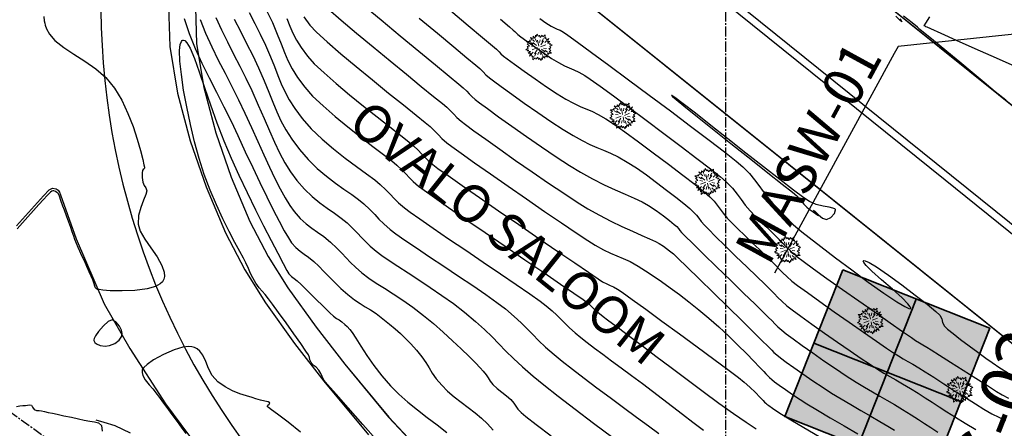
# Model space of a CAD drawing. Units: metres. Extents: x 268494 to 276854, y 8664079 to 8668409.
# Drawn here: x 269227 to 269301, y 8665310 to 8665340 of the extents above; entities that cross this region are included whole.
import ezdxf
from ezdxf import colors
from ezdxf.entities.mleader import LeaderData, LeaderLine
from ezdxf.math import Vec2, Vec3

# ---------------------------------------------------------------- set-up
doc = ezdxf.new("R2010")
doc.units = ezdxf.units.M
doc.linetypes.add('ACAD_ISO03W100', pattern=[30, 12, -18])
doc.linetypes.add('CENTER2', pattern=[1.125, 0.75, -0.125, 0.125, -0.125])
for name, color, linetype in [('00_Árboles', 7, 'Continuous'), ('01_PTO', 7, 'Continuous'), ('02_TIN', 7, 'Continuous'), ('04_ALI', 7, 'Continuous'), ('BERMA CENTRAL', 2, 'Continuous'), ('C-ROAD-CNTR-N', 92, 'Continuous'), ('CAPA 3', 252, 'CENTER2'), ('ocultar plano 9', 6, 'Continuous'), ('Señalizacion', 252, 'Continuous'), ('texto', 7, 'Continuous'), ('TEXTOS CALLES JR', 2, 'Continuous'), ('TOP_Veredas', 252, 'Continuous'), ('VEREDA', 1, 'Continuous')]:
    doc.layers.add(name, color=color, linetype=linetype)
doc.layers.add('Calicatas', color=10, linetype='Continuous', lineweight=35)
doc.layers.add('PLANTAS', color=64, linetype='Continuous', lineweight=5)
doc.styles.add('L140_E1-2000', font='romans.shx', dxfattribs={"height": 6.4})
doc.styles.get("Standard").update_dxf_attribs({"font": 'arial.ttf'})
doc.styles.add('style3', font='txt', dxfattribs={"oblique": 15, "height": 5})

# ---------------------------------------------------------------- blocks, each defined once
blk = doc.blocks.new('ARBUST~5')
at = {"layer": 'PLANTAS'}
for p, q in [((-0.149, 0.174), (-0.099, 0.154)), ((-0.119, 0.134), (-0.149, 0.174)), ((-0.099, 0.154), (-0.099, 0.194)), ((-0.099, 0.194), (-0.079, 0.174)), ((-0.079, 0.174), (-0.069, 0.154)), ((-0.069, 0.154), (-0.059, 0.214)), ((-0.059, 0.214), (-0.049, 0.184)), ((-0.049, 0.184), (-0.039, 0.234)), ((-0.039, 0.234), (-0.009, 0.194)), ((-0.009, 0.194), (0.001, 0.204)), ((0.001, 0.204), (0.011, 0.214)), ((0.011, 0.214), (0.021, 0.174)), ((0.021, 0.174), (0.054, 0.212)), ((0.071, 0.184), (0.054, 0.212)), ((0.071, 0.184), (0.112, 0.221)), ((0.101, 0.154), (0.112, 0.221)), ((0.101, 0.154), (0.121, 0.174)), ((0.121, 0.174), (0.131, 0.124)), ((-0.179, 0.074), (-0.219, 0.104)), ((-0.149, 0.104), (-0.218, 0.104)), ((-0.169, 0.024), (-0.21, 0.063)), ((-0.179, 0.074), (-0.209, 0.063)), ((-0.209, 0.014), (-0.169, 0.024)), ((-0.189, -0.012), (-0.209, 0.014)), ((-0.169, 0.124), (-0.119, 0.134)), ((-0.149, 0.104), (-0.169, 0.124)), ((-0.149, 0.084), (-0.099, 0.054)), ((-0.079, 0.014), (-0.129, 0.024)), ((-0.109, 0.134), (-0.079, 0.104)), ((-0.109, 0.084), (-0.042, 0.032)), ((-0.059, 0.144), (-0.039, 0.094)), ((-0.024, 0.129), (-0.004, 0.022)), ((0.011, 0.084), (0.021, 0.134)), ((0.121, 0.044), (0.029, 0.007)), ((0.081, 0.114), (0.035, 0.047)), ((0.081, 0.154), (0.051, 0.104)), ((0.131, 0.114), (0.101, 0.084)), ((0.131, 0.124), (0.171, 0.154)), ((0.171, 0.154), (0.151, 0.104)), ((0.191, 0.104), (0.151, 0.074)), ((0.151, 0.104), (0.191, 0.104)), ((0.151, 0.074), (0.211, 0.064)), ((0.211, 0.064), (0.181, 0.054)), ((0.181, 0.054), (0.231, 0.044)), ((0.231, 0.044), (0.191, 0.014)), ((0.191, 0.014), (0.21, -0.012)), ((-0.229, -0.042), (-0.189, -0.012)), ((-0.179, -0.052), (-0.229, -0.042)), ((-0.209, -0.062), (-0.179, -0.052)), ((-0.149, -0.072), (-0.209, -0.062)), ((-0.189, -0.102), (-0.149, -0.072)), ((-0.149, -0.102), (-0.189, -0.102)), ((-0.169, -0.152), (-0.149, -0.102)), ((-0.129, -0.122), (-0.169, -0.152)), ((-0.129, -0.112), (-0.099, -0.082)), ((-0.119, -0.172), (-0.129, -0.122)), ((-0.119, -0.042), (-0.027, -0.005)), ((-0.099, -0.152), (-0.119, -0.172)), ((-0.099, -0.152), (-0.11, -0.219)), ((-0.079, -0.112), (-0.033, -0.045)), ((-0.079, -0.152), (-0.049, -0.102)), ((-0.019, -0.172), (-0.052, -0.21)), ((-0.009, -0.082), (-0.019, -0.132)), ((-0.009, -0.212), (-0.019, -0.172)), ((0.026, -0.127), (0.006, -0.02)), ((0.061, -0.142), (0.041, -0.092)), ((0.111, -0.082), (0.044, -0.03)), ((0.071, -0.152), (0.061, -0.212)), ((0.081, -0.172), (0.071, -0.152)), ((0.081, -0.012), (0.131, -0.022)), ((0.111, -0.132), (0.081, -0.102)), ((0.101, -0.192), (0.081, -0.172)), ((0.151, -0.082), (0.101, -0.052)), ((0.151, -0.172), (0.101, -0.152)), ((0.101, -0.152), (0.101, -0.192)), ((0.171, -0.122), (0.121, -0.132)), ((0.121, -0.132), (0.151, -0.172)), ((0.151, -0.102), (0.22, -0.102)), ((0.151, -0.102), (0.171, -0.122)), ((0.211, -0.012), (0.171, -0.022)), ((0.171, -0.022), (0.212, -0.061)), ((0.181, -0.072), (0.211, -0.061)), ((0.181, -0.072), (0.221, -0.102)), ((-0.069, -0.182), (-0.11, -0.219)), ((-0.069, -0.182), (-0.052, -0.21)), ((0.001, -0.202), (-0.009, -0.212)), ((0.011, -0.192), (0.001, -0.202)), ((0.041, -0.232), (0.011, -0.192)), ((0.051, -0.182), (0.041, -0.232)), ((0.061, -0.212), (0.051, -0.182))]:
    blk.add_line(p, q, dxfattribs=at)
blk = doc.blocks.new('LOTES')
at = {"layer": 'TOP_Veredas', "flags": 128}
for points in [[(269610.292, 8665115.975), (269571.137, 8665138.087), (269559.442, 8665145.084), (269542.805, 8665155.439), (269540.952, 8665156.574), (269521.241, 8665168.91), (269501.694, 8665182.72), (269482.369, 8665197.056), (269465.747, 8665209.26), (269435.094, 8665231.75), (269411.162, 8665249.497), (269389.592, 8665265.483), (269369.333, 8665279.871), (269350.775, 8665293.455), (269324.878, 8665314.932), (269253.491, 8665372.166), (269240.618, 8665381.906), (269201.122, 8665410.746), (269168.595, 8665434.798), (269137.181, 8665458.049), (269109.701, 8665478.001), (269088.356, 8665493.738), (269063.275, 8665512.089), (269063.865, 8665512.896)], [(269051.84, 8665504.065), (269099.847, 8665469.208), (269132.048, 8665445.375), (269159.726, 8665424.557), (269181.298, 8665408.332), (269205.387, 8665390.61), (269234.961, 8665370.088), (269247.218, 8665360.507), (269257.16, 8665351.494), (269284.667, 8665329.474), (269321.276, 8665300.173), (269349.619, 8665277.99), (269378.895, 8665255.925), (269406.193, 8665235.88), (269461.535, 8665195.262), (269501.314, 8665165.83), (269530.857, 8665144.823), (269531.251, 8665145.664), (269532.502, 8665144.82)], [(269243.012, 8665362.271), (269242.776, 8665361.416), (269240.124, 8665354.85), (269238.798, 8665349.167), (269238.668, 8665347.16), (269238.415, 8665343.359), (269238.489, 8665341.97), (269238.609, 8665338.243), (269239.179, 8665334.768), (269240.122, 8665331.219), (269241.32, 8665327.79), (269242.757, 8665324.377), (269244.195, 8665321.617), (269245.729, 8665319.167), (269247.893, 8665316.156), (269250.077, 8665313.351), (269253.399, 8665309.353)], [(269244.718, 8665360.938), (269244.673, 8665360.772), (269242.037, 8665354.245), (269240.783, 8665348.874), (269240.664, 8665347.029), (269240.418, 8665343.346), (269240.488, 8665342.055), (269240.604, 8665338.437), (269241.136, 8665335.188), (269242.036, 8665331.807), (269243.188, 8665328.509), (269244.569, 8665325.229), (269245.932, 8665322.611), (269247.39, 8665320.282), (269249.494, 8665317.355), (269251.636, 8665314.605), (269254.898, 8665310.678), (269258.812, 8665306.514)]]:
    blk.add_lwpolyline(points, dxfattribs=at)
blk = doc.blocks.new('LOTESS')
at = {"layer": 'TOP_Veredas', "linetype": 'Continuous'}
blk.add_blockref('LOTES', (-0.003, 0), dxfattribs=at)
blk = doc.blocks.new('CALICATAS')
at = {"lineweight": 35, "true_color": 0xffffff}
h = blk.add_hatch(color=7, dxfattribs=at)
h.dxf.hatch_style = 1
h.paths.add_polyline_path([(0, 0), (2.444, 0), (2.444, 2.449), (0, 2.449)])
h.paths.add_polyline_path([(0, 0), (-2.444, 0), (-2.444, -2.449), (0, -2.449)])
at = {"layer": 'Calicatas', "ltscale": 1.5}
h = blk.add_hatch(color=256, dxfattribs=at)
h.dxf.hatch_style = 1
h.paths.add_polyline_path([(0, 0), (0, 2.449), (-2.444, 2.449), (-2.444, 0)])
h.paths.add_polyline_path([(0, 0), (0, -2.449), (2.444, -2.449), (2.444, 0)])
blk.add_lwpolyline([(2.444, 2.449), (2.444, -2.449), (-2.444, -2.449), (-2.444, 2.449)], close=True, dxfattribs=at)
at = {"layer": 'Calicatas', "flags": 128}
for points in [[(0, 2.449), (0, -2.449)], [(2.444, 0), (-2.444, 0)]]:
    blk.add_lwpolyline(points, dxfattribs=at)
blk = doc.blocks.new('_DotSmall')
at = {"color": 0, "linetype": 'ByBlock', "const_width": 0.5}
blk.add_lwpolyline([(-0.0625, 0, 1), (0.0625, 0, 1)], format="xyb", close=True, dxfattribs=at)

msp = doc.modelspace()

# ---------------------------------------------------------------- linework, layer by layer
at = {"layer": '01_PTO', "color": 3}
for points in [[(269244.7184, 8665360.9378), (269244.6726, 8665360.7723), (269242.0367, 8665354.2451), (269240.783, 8665348.8737), (269240.6638, 8665347.0295), (269240.4184, 8665343.3462), (269240.4877, 8665342.0554), (269240.6041, 8665338.4372), (269241.1365, 8665335.1876), (269242.0356, 8665331.8068), (269243.1875, 8665328.5089), (269244.5688, 8665325.2289), (269245.9323, 8665322.6112), (269247.3902, 8665320.2823), (269249.4944, 8665317.355), (269251.6358, 8665314.6051), (269254.8983, 8665310.6778), (269258.8122, 8665306.5144)], [(269227.2083, 8665324.9054), (269229.2155, 8665327.1389), (269229.6348, 8665327.5669), (269229.8762, 8665327.6933), (269230.1432, 8665327.6537), (269230.2913, 8665327.5508), (269230.391, 8665327.4093), (269230.4843, 8665327.21), (269231.636, 8665323.922), (269233.7193, 8665319.0862), (269235.6315, 8665315.7764), (269238.2819, 8665311.6504), (269240.6499, 8665308.4972)], [(269235.6936, 8665309.4848), (269234.5359, 8665310.0208), (269233.7217, 8665310.266), (269233.1299, 8665310.4442)]]:
    msp.add_lwpolyline(points, dxfattribs=at)
msp.add_arc((269288.483, 8665341.3136), 55, 142.673926, 231.740283, dxfattribs=at)
at = {"layer": '02_TIN', "color": 32, "linetype": 'Continuous', "lineweight": -3}
for points, elevation in [([(269250.3856, 8665341.0346), (269251.3573, 8665340.1921), (269252.4983, 8665339.2291), (269253.7369, 8665338.2004), (269255.0017, 8665337.1609), (269256.2212, 8665336.1653), (269257.3239, 8665335.2685), (269258.2382, 8665334.5255), (269258.8928, 8665333.9909), (269259.2161, 8665333.7197), (269259.5185, 8665333.4285), (269259.7435, 8665333.1899), (269259.9723, 8665332.956), (269260.2856, 8665332.6792), (269260.6128, 8665332.4308), (269261.2459, 8665331.9682), (269262.1217, 8665331.3383), (269263.1766, 8665330.5878), (269264.3474, 8665329.7635), (269265.5706, 8665328.9122), (269266.7829, 8665328.0807), (269267.9207, 8665327.3156), (269268.9209, 8665326.6639), (269269.7198, 8665326.1723), (269270.5757, 8665325.6942), (269271.4318, 8665325.2525), (269272.2606, 8665324.851), (269273.0343, 8665324.4935), (269273.7254, 8665324.1839), (269274.3063, 8665323.9259), (269274.7494, 8665323.7234), (269275.0271, 8665323.5801), (269275.3388, 8665323.3855), (269275.5747, 8665323.2212), (269275.8007, 8665323.0428), (269276.0826, 8665322.8058), (269276.4276, 8665322.4842), (269277.104, 8665321.8327), (269278.0157, 8665320.946), (269279.0669, 8665319.9193), (269280.1615, 8665318.8473), (269281.2038, 8665317.8251), (269282.0977, 8665316.9475), (269282.7474, 8665316.3095), (269283.057, 8665316.006), (269283.258, 8665315.8037), (269283.4118, 8665315.6428), (269283.5699, 8665315.4871), (269283.7837, 8665315.3001), (269284.0497, 8665315.0911), (269284.4817, 8665314.7684), (269285.0476, 8665314.3582), (269285.7155, 8665313.8869), (269286.4536, 8665313.3809), (269287.23, 8665312.8665), (269287.8622, 8665312.4664), (269288.5621, 8665312.0403), (269289.3001, 8665311.6019), (269290.0468, 8665311.1649), (269290.7728, 8665310.7432), (269291.4486, 8665310.3506), (269292.0449, 8665310.0008), (269292.5322, 8665309.7077)], 27.5), ([(269266.1398, 8665340.3148), (269266.5989, 8665339.9979), (269266.9794, 8665339.7538), (269267.2341, 8665339.6201), (269267.4417, 8665339.5317), (269267.6483, 8665339.4419), (269267.9, 8665339.3041), (269268.2222, 8665339.0781), (269268.9443, 8665338.5553), (269269.9894, 8665337.7918), (269271.2807, 8665336.8431), (269272.7411, 8665335.7653), (269274.2939, 8665334.6141), (269275.8622, 8665333.4453), (269277.369, 8665332.3147), (269278.7375, 8665331.2782), (269279.8907, 8665330.3915), (269280.7518, 8665329.7106), (269281.2438, 8665329.2912), (269281.7389, 8665328.7816), (269282.1263, 8665328.3197), (269282.4506, 8665327.8856), (269282.7562, 8665327.4595), (269283.0878, 8665327.0215), (269283.49, 8665326.5519), (269283.8929, 8665326.1138), (269284.2245, 8665325.7593), (269284.5255, 8665325.452), (269284.8366, 8665325.1558), (269285.1988, 8665324.8341), (269285.6527, 8665324.4508), (269286.1916, 8665324.0204), (269287.0561, 8665323.3511), (269288.1452, 8665322.5236), (269289.3576, 8665321.6183), (269290.5924, 8665320.7159), (269291.7484, 8665319.8969), (269292.7244, 8665319.2418), (269293.3078, 8665318.8898), (269293.5961, 8665318.7534), (269293.7051, 8665318.7327), (269293.7323, 8665318.7455), (269293.7446, 8665318.7785), (269293.711, 8665318.8801), (269293.533, 8665319.1106), (269293.1078, 8665319.5329), (269292.3824, 8665320.1792), (269291.5819, 8665320.8712), (269290.8562, 8665321.517), (269290.4305, 8665321.9386), (269290.252, 8665322.1683), (269290.2179, 8665322.2693), (269290.2301, 8665322.302), (269290.2588, 8665322.317), (269290.3679, 8665322.301), (269290.647, 8665322.1734), (269291.1958, 8665321.842), (269292.0822, 8665321.2369), (269293.0833, 8665320.5083), (269294.0832, 8665319.7515), (269294.9662, 8665319.0613), (269295.6165, 8665318.5329), (269295.9183, 8665318.2613), (269296.0603, 8665317.9828), (269296.1201, 8665317.7197), (269296.2595, 8665317.4376), (269296.4806, 8665317.2261), (269296.9021, 8665316.8813), (269297.4606, 8665316.4482), (269298.093, 8665315.9718), (269298.7359, 8665315.497), (269299.3262, 8665315.0688), (269299.8006, 8665314.7323), (269300.3728, 8665314.3467), (269300.9386, 8665313.9844)], 30), ([(269292.9359, 8665340.2912), (269293.0444, 8665340.1555), (269293.0842, 8665340.0589), (269292.956, 8665340.1731), (269292.6347, 8665340.4853)], 30), ([(269300.8269, 8665334.232), (269300.0416, 8665334.8626), (269299.2033, 8665335.5528), (269298.3181, 8665336.2915), (269297.3921, 8665337.0677), (269296.4313, 8665337.8702), (269295.4418, 8665338.6879), (269294.4296, 8665339.5096), (269294.4296, 8665339.5096), (269294.2406, 8665339.6616), (269293.8439, 8665339.9818), (269293.2078, 8665340.4978)], 30), ([(269243.399, 8665340.2754), (269243.8585, 8665339.3674), (269244.3256, 8665338.4635), (269244.7839, 8665337.5589), (269245.2168, 8665336.649), (269245.6357, 8665335.6886), (269245.9801, 8665334.8444), (269246.2816, 8665334.0872), (269246.572, 8665333.3877), (269246.883, 8665332.7165), (269247.2463, 8665332.0444), (269247.6936, 8665331.342), (269248.2565, 8665330.58), (269248.9082, 8665329.8267), (269249.5865, 8665329.1636), (269250.2703, 8665328.5811), (269250.9388, 8665328.0698), (269251.5709, 8665327.6201), (269252.1456, 8665327.2226), (269252.6419, 8665326.8677), (269253.0388, 8665326.5461), (269253.5023, 8665326.1047), (269253.8551, 8665325.7369), (269254.174, 8665325.3973), (269254.5355, 8665325.0408), (269255.0163, 8665324.6221), (269255.439, 8665324.3057), (269256.1045, 8665323.8426), (269256.9579, 8665323.2651), (269257.9444, 8665322.6053), (269259.0089, 8665321.8952), (269260.0966, 8665321.167), (269261.1525, 8665320.4528), (269262.1218, 8665319.7846), (269262.9496, 8665319.1947), (269263.5808, 8665318.7151), (269264.2339, 8665318.1673), (269264.7566, 8665317.6876), (269265.2005, 8665317.2478), (269265.6171, 8665316.8197), (269266.0577, 8665316.3753), (269266.5738, 8665315.8864), (269267.2169, 8665315.325), (269267.8149, 8665314.8389), (269268.5698, 8665314.2487), (269269.4428, 8665313.5813), (269270.3952, 8665312.8634), (269271.3882, 8665312.1221), (269272.3832, 8665311.3842), (269273.3414, 8665310.6766), (269274.2239, 8665310.0262), (269274.9922, 8665309.4599)], 25)]:
    msp.add_lwpolyline(points, dxfattribs=dict(at, elevation=elevation))
at = {"layer": '02_TIN', "color": 56, "linetype": 'Continuous', "lineweight": -3}
for points, elevation in [([(269252.9436, 8665341.3648), (269254.3329, 8665340.2056), (269255.7576, 8665339.0254), (269257.1331, 8665337.8911), (269258.3747, 8665336.8699), (269259.3981, 8665336.0286), (269260.1186, 8665335.4345), (269260.4516, 8665335.1544), (269260.7026, 8665334.9127), (269260.8895, 8665334.7146), (269261.0793, 8665334.5204), (269261.3395, 8665334.2906), (269261.6487, 8665334.0551), (269262.2506, 8665333.6136), (269263.0797, 8665333.0152), (269264.0709, 8665332.3092), (269265.1589, 8665331.5448), (269266.2782, 8665330.7713), (269267.3637, 8665330.038), (269268.3499, 8665329.394), (269269.1717, 8665328.8886), (269270.0782, 8665328.387), (269270.9437, 8665327.9539), (269271.7562, 8665327.5778), (269272.5036, 8665327.2473), (269273.1738, 8665326.9511), (269273.7546, 8665326.6778), (269274.234, 8665326.4161), (269274.8161, 8665326.0355), (269275.3509, 8665325.6479), (269275.8049, 8665325.2928), (269276.1445, 8665325.0098), (269276.3362, 8665324.8386), (269276.4698, 8665324.6916), (269276.5635, 8665324.5622), (269276.6901, 8665324.4071), (269276.9408, 8665324.1576), (269277.5207, 8665323.5894), (269278.3388, 8665322.791), (269279.3038, 8665321.8506), (269280.3249, 8665320.8567), (269281.3108, 8665319.8975), (269282.1705, 8665319.0614), (269282.8128, 8665318.4368), (269283.1468, 8665318.112), (269283.4264, 8665317.8306), (269283.6403, 8665317.6069), (269283.8602, 8665317.3903), (269284.1575, 8665317.1302), (269284.4789, 8665316.8791), (269285.0003, 8665316.4911), (269285.6744, 8665316.0018), (269286.4537, 8665315.4469), (269287.2911, 8665314.8622), (269288.1391, 8665314.2832), (269288.9503, 8665313.7458), (269289.6759, 8665313.2843), (269290.3156, 8665312.8947), (269290.8955, 8665312.555), (269291.4416, 8665312.2429), (269291.9799, 8665311.9363), (269292.5366, 8665311.6132), (269293.1375, 8665311.2513), (269293.7905, 8665310.8441), (269294.3173, 8665310.5063), (269294.7814, 8665310.2037), (269295.2458, 8665309.9016), (269295.7738, 8665309.5657)], 28), ([(269229.2355, 8665340.4677), (269229.2698, 8665340.138), (269229.2994, 8665339.9673), (269229.3344, 8665339.8188), (269229.435, 8665339.5374), (269229.6563, 8665339.1496), (269230.0644, 8665338.6839), (269230.717, 8665338.1569), (269231.4771, 8665337.6555), (269232.2903, 8665337.1419), (269233.1021, 8665336.5778), (269233.8583, 8665335.9254), (269234.5044, 8665335.1466), (269235.0388, 8665334.239), (269235.4974, 8665333.2636), (269235.8812, 8665332.2777), (269236.1917, 8665331.3386), (269236.4301, 8665330.5036), (269236.5977, 8665329.83), (269236.6817, 8665329.4458), (269236.7158, 8665329.2671), (269236.725, 8665329.207), (269236.7256, 8665329.196), (269236.7195, 8665329.1786), (269236.6932, 8665329.1443), (269236.6362, 8665329.0934), (269236.5776, 8665329.0231), (269236.5554, 8665328.8342), (269236.5505, 8665328.4894), (269236.5896, 8665328.1398), (269236.6937, 8665327.9044), (269236.819, 8665327.7267), (269236.8949, 8665327.4946), (269236.8294, 8665327.2256), (269236.6526, 8665326.8019), (269236.4435, 8665326.2648), (269236.2812, 8665325.6556), (269236.245, 8665325.0155), (269236.4078, 8665324.5028), (269236.759, 8665323.9044), (269237.2066, 8665323.2548), (269237.6586, 8665322.5886), (269238.0228, 8665321.9401), (269238.1892, 8665321.4573), (269238.2101, 8665321.1277), (269238.1636, 8665320.9277), (269238.12, 8665320.8344), (269238.0608, 8665320.7467), (269237.8953, 8665320.5903), (269237.5444, 8665320.3997), (269236.9281, 8665320.2193), (269236.0115, 8665320.0931), (269235.0524, 8665320.0531), (269234.179, 8665320.073), (269233.6283, 8665320.1145), (269233.3447, 8665320.1519), (269233.2327, 8665320.1766), (269233.2029, 8665320.1882), (269233.1588, 8665320.2163), (269233.091, 8665320.2816), (269233.0269, 8665320.4009), (269232.9744, 8665320.595), (269232.882, 8665320.8833), (269232.7608, 8665321.1527), (269232.612, 8665321.4867), (269232.441, 8665321.8701), (269232.2533, 8665322.2879), (269232.0738, 8665322.6774), (269231.92, 8665323.004), (269231.7858, 8665323.2948), (269231.665, 8665323.577), (269231.5467, 8665323.888), (269231.4624, 8665324.1388), (269231.354, 8665324.4539), (269231.2415, 8665324.7639), (269231.0893, 8665325.1808), (269230.9233, 8665325.6342), (269230.7697, 8665326.0539), (269230.6544, 8665326.3697), (269230.5093, 8665326.775), (269230.3886, 8665327.1138), (269230.3272, 8665327.2724), (269230.2695, 8665327.3329), (269230.2043, 8665327.387), (269230.0972, 8665327.4541), (269229.9868, 8665327.5082), (269229.9046, 8665327.4962), (269229.8238, 8665327.4685), (269229.7298, 8665327.3997), (269229.5999, 8665327.2859), (269229.473, 8665327.1514), (269229.2149, 8665326.869), (269228.8644, 8665326.4822), (269228.4601, 8665326.0347), (269228.0409, 8665325.5703), (269227.6367, 8665325.1196), (269227.2502, 8665324.6853)], 23), ([(269239.6804, 8665340.3145), (269240.0597, 8665339.1933), (269240.5052, 8665338.0877), (269241.0011, 8665336.9945), (269241.5316, 8665335.9106), (269242.0806, 8665334.8331), (269242.6325, 8665333.7588), (269243.1712, 8665332.6848), (269243.6809, 8665331.6078), (269244.2285, 8665330.4116), (269244.7753, 8665329.2375), (269245.3105, 8665328.1094), (269245.8233, 8665327.0512), (269246.3026, 8665326.0869), (269246.7378, 8665325.2402), (269247.1178, 8665324.535), (269247.4319, 8665323.9953), (269247.6691, 8665323.6449), (269247.9983, 8665323.2757), (269248.3015, 8665323.0166), (269248.6065, 8665322.8017), (269248.9409, 8665322.5654), (269249.3324, 8665322.2419), (269249.6925, 8665321.8967), (269250.0639, 8665321.515), (269250.4562, 8665321.105), (269250.879, 8665320.675), (269251.342, 8665320.2332), (269251.8547, 8665319.7879), (269252.3474, 8665319.4072), (269252.7681, 8665319.1222), (269253.1533, 8665318.8855), (269253.5392, 8665318.6498), (269253.9625, 8665318.3675), (269254.4595, 8665317.9913), (269254.9601, 8665317.5867), (269255.3891, 8665317.2297), (269255.7758, 8665316.8887), (269256.1495, 8665316.5322), (269256.5394, 8665316.1286), (269256.9747, 8665315.6463), (269257.3712, 8665315.1556), (269257.6614, 8665314.7277), (269257.8994, 8665314.3324), (269258.1395, 8665313.9393), (269258.4359, 8665313.5184), (269258.8427, 8665313.0393), (269259.2829, 8665312.6068), (269259.7688, 8665312.1931), (269260.2826, 8665311.7915), (269260.8064, 8665311.3954), (269261.3224, 8665310.9979), (269261.8129, 8665310.5925), (269262.2599, 8665310.1724), (269262.6769, 8665309.7085)], 23.5), ([(269242.0362, 8665340.3929), (269242.453, 8665339.4768), (269242.8986, 8665338.5704), (269243.3599, 8665337.6702), (269243.8235, 8665336.7723), (269244.2762, 8665335.873), (269244.7049, 8665334.9686), (269245.1895, 8665333.8801), (269245.6236, 8665332.8797), (269246.0231, 8665331.9592), (269246.404, 8665331.1104), (269246.7822, 8665330.3251), (269247.1737, 8665329.5952), (269247.5946, 8665328.9123), (269248.0607, 8665328.2683), (269248.6309, 8665327.6138), (269249.2056, 8665327.0679), (269249.775, 8665326.6061), (269250.3293, 8665326.204), (269250.8587, 8665325.8371), (269251.3533, 8665325.481), (269251.8033, 8665325.1113), (269252.2357, 8665324.7028), (269252.5745, 8665324.3558), (269252.8681, 8665324.0417), (269253.1651, 8665323.7319), (269253.5137, 8665323.3977), (269253.9624, 8665323.0107), (269254.3799, 8665322.6961), (269254.9303, 8665322.3201), (269255.5902, 8665321.8888), (269256.3362, 8665321.4082), (269257.145, 8665320.8842), (269257.9931, 8665320.3227), (269258.8574, 8665319.7299), (269259.7142, 8665319.1116), (269260.5404, 8665318.4738), (269261.3542, 8665317.7948), (269262.021, 8665317.1928), (269262.5893, 8665316.6411), (269263.1074, 8665316.1134), (269263.6237, 8665315.5833), (269264.1867, 8665315.0243), (269264.8446, 8665314.4099), (269265.646, 8665313.7136), (269266.4468, 8665313.0646), (269267.5094, 8665312.2355), (269268.7648, 8665311.2759), (269270.1435, 8665310.2352), (269271.5762, 8665309.163)], 24.5), ([(269244.5118, 8665340.7651), (269244.9303, 8665339.9551), (269245.3409, 8665339.1446), (269245.7288, 8665338.3294), (269246.0989, 8665337.4755), (269246.3947, 8665336.7354), (269246.6491, 8665336.077), (269246.895, 8665335.4683), (269247.1654, 8665334.8774), (269247.4931, 8665334.2724), (269247.9111, 8665333.6211), (269248.4523, 8665332.8917), (269249.1386, 8665332.1148), (269249.9366, 8665331.3529), (269250.7964, 8665330.6217), (269251.668, 8665329.9371), (269252.5016, 8665329.3149), (269253.2471, 8665328.7709), (269253.8547, 8665328.3209), (269254.2743, 8665327.9808), (269254.6952, 8665327.58), (269255.0156, 8665327.2459), (269255.3052, 8665326.9376), (269255.6335, 8665326.6138), (269256.0702, 8665326.2335), (269256.4859, 8665325.9239), (269257.2195, 8665325.409), (269258.2013, 8665324.7338), (269259.3614, 8665323.9431), (269260.6302, 8665323.0821), (269261.938, 8665322.1956), (269263.215, 8665321.3287), (269264.3916, 8665320.5264), (269265.3979, 8665319.8335), (269266.1644, 8665319.2952), (269266.6213, 8665318.9563), (269267.0669, 8665318.5799), (269267.4138, 8665318.2549), (269267.7106, 8665317.9547), (269268.0061, 8665317.6525), (269268.349, 8665317.3219), (269268.7879, 8665316.9363), (269269.2001, 8665316.6001), (269269.68, 8665316.2249), (269270.2239, 8665315.8109), (269270.8287, 8665315.3584), (269271.4908, 8665314.8679), (269272.2069, 8665314.3394), (269272.9736, 8665313.7734), (269273.7875, 8665313.1702), (269274.5277, 8665312.6119), (269275.2659, 8665312.0438), (269276.0082, 8665311.4676), (269276.7612, 8665310.8853), (269277.531, 8665310.2987), (269278.3242, 8665309.7097)], 25.5), ([(269245.8534, 8665340.8201), (269246.2408, 8665340.0098), (269246.6086, 8665339.1561), (269246.8961, 8665338.4284), (269247.1466, 8665337.7846), (269247.4037, 8665337.1823), (269247.7107, 8665336.5795), (269248.111, 8665335.934), (269248.6481, 8665335.2035), (269249.24, 8665334.5434), (269250.0121, 8665333.8097), (269250.9054, 8665333.0358), (269251.8609, 8665332.255), (269252.8198, 8665331.5007), (269253.7231, 8665330.8062), (269254.5118, 8665330.205), (269255.127, 8665329.7303), (269255.5097, 8665329.4155), (269255.8881, 8665329.0552), (269256.1761, 8665328.755), (269256.4364, 8665328.4778), (269256.7316, 8665328.1868), (269257.124, 8665327.8449), (269257.5262, 8665327.547), (269258.2973, 8665327.0031), (269259.3616, 8665326.2641), (269260.6436, 8665325.3807), (269262.0677, 8665324.4034), (269263.5583, 8665323.3832), (269265.0396, 8665322.3706), (269266.4361, 8665321.4164), (269267.6722, 8665320.5713), (269268.6723, 8665319.886), (269269.3606, 8665319.4112), (269269.6617, 8665319.1976), (269269.9167, 8665318.9719), (269270.1073, 8665318.7781), (269270.3588, 8665318.5476), (269270.5816, 8665318.3685), (269270.8583, 8665318.1574), (269271.1845, 8665317.9146), (269271.5557, 8665317.6406), (269271.9675, 8665317.3358), (269272.3162, 8665317.073), (269272.9364, 8665316.603), (269273.7766, 8665315.9666), (269274.7855, 8665315.2048), (269275.9113, 8665314.3586), (269277.1027, 8665313.4688), (269278.308, 8665312.5764), (269279.4759, 8665311.7224), (269280.5548, 8665310.9477), (269281.4932, 8665310.2932), (269282.2395, 8665309.7998)], 26), ([(269247.322, 8665340.3165), (269247.5396, 8665339.7573), (269247.7629, 8665339.2341), (269248.0296, 8665338.7105), (269248.3773, 8665338.1497), (269248.8439, 8665337.5152), (269249.3527, 8665336.957), (269250.085, 8665336.2666), (269250.9805, 8665335.4846), (269251.9787, 8665334.6515), (269253.0193, 8665333.8078), (269254.0419, 8665332.9942), (269254.9861, 8665332.251), (269255.7917, 8665331.619), (269256.3982, 8665331.1385), (269256.7452, 8665330.8502), (269257.081, 8665330.5305), (269257.3366, 8665330.264), (269257.5677, 8665330.018), (269257.8296, 8665329.7597), (269258.1779, 8665329.4564), (269258.5611, 8665329.1722), (269259.3187, 8665328.6348), (269260.3748, 8665327.8962), (269261.6537, 8665327.008), (269263.0797, 8665326.0222), (269264.577, 8665324.9905), (269266.0699, 8665323.9648), (269267.4825, 8665322.9969), (269268.7392, 8665322.1386), (269269.7642, 8665321.4418), (269270.4817, 8665320.9582), (269270.816, 8665320.7397), (269271.1214, 8665320.5791), (269271.37, 8665320.4724), (269271.6177, 8665320.3645), (269271.9205, 8665320.2002), (269272.2782, 8665319.9546), (269273.011, 8665319.4311), (269274.0271, 8665318.6967), (269275.2344, 8665317.8185), (269276.5413, 8665316.8634), (269277.8558, 8665315.8984), (269279.0861, 8665314.9906), (269280.1402, 8665314.207), (269280.9264, 8665313.6146), (269281.3528, 8665313.2803), (269281.7831, 8665312.896), (269282.1867, 8665312.507), (269282.5276, 8665312.1614), (269282.7697, 8665311.9076), (269282.8772, 8665311.7941), (269282.9554, 8665311.7154), (269283.036, 8665311.6398), (269283.1773, 8665311.5329), (269283.4526, 8665311.3356), (269283.7893, 8665311.1079), (269284.1236, 8665310.9041), (269284.828, 8665310.4826), (269285.7978, 8665309.905), (269286.9281, 8665309.2331)], 26.5), ([(269248.5883, 8665340.4483), (269249.0397, 8665339.8269), (269249.5337, 8665339.3007), (269250.324, 8665338.5725), (269251.3328, 8665337.699), (269252.4824, 8665336.737), (269253.6949, 8665335.7432), (269254.8926, 8665334.7744), (269255.9979, 8665333.8875), (269256.9328, 8665333.1391), (269257.6196, 8665332.586), (269257.9806, 8665332.285), (269258.3343, 8665331.9443), (269258.5976, 8665331.6652), (269258.8652, 8665331.3916), (269259.2317, 8665331.0678), (269259.5925, 8665330.798), (269260.3008, 8665330.2901), (269261.2835, 8665329.5953), (269262.4678, 8665328.7649), (269263.7805, 8665327.8501), (269265.1487, 8665326.9021), (269266.4995, 8665325.972), (269267.7597, 8665325.1111), (269268.8566, 8665324.3707), (269269.717, 8665323.8019), (269270.2679, 8665323.456), (269270.8851, 8665323.1198), (269271.4051, 8665322.877), (269271.8759, 8665322.6801), (269272.3455, 8665322.4817), (269272.8622, 8665322.2342), (269273.4738, 8665321.8902), (269274.0045, 8665321.5602), (269274.5808, 8665321.1837), (269275.1976, 8665320.7623), (269275.85, 8665320.2977), (269276.5331, 8665319.7918), (269277.2421, 8665319.2462), (269277.9719, 8665318.6627), (269278.7177, 8665318.043), (269279.4681, 8665317.385), (269280.2002, 8665316.7058), (269280.8918, 8665316.0359), (269281.5208, 8665315.4061), (269282.0651, 8665314.8469), (269282.5023, 8665314.3891), (269282.8103, 8665314.0633), (269282.9671, 8665313.9001), (269283.1224, 8665313.7424), (269283.2453, 8665313.6165), (269283.4098, 8665313.4699), (269283.6171, 8665313.3083), (269283.9643, 8665313.0515), (269284.4179, 8665312.7272), (269284.9442, 8665312.3632), (269285.5096, 8665311.9872), (269286.0279, 8665311.6643), (269286.8059, 8665311.1954), (269287.7543, 8665310.6313), (269288.7838, 8665310.023), (269289.8051, 8665309.4213)], 27), ([(269257.1636, 8665340.3491), (269258.5267, 8665339.217), (269259.7358, 8665338.2139), (269260.7157, 8665337.4009), (269261.3912, 8665336.839), (269261.687, 8665336.5892), (269261.9393, 8665336.342), (269262.1325, 8665336.1379), (269262.3933, 8665335.902), (269262.6875, 8665335.679), (269263.268, 8665335.2547), (269264.061, 8665334.6848), (269264.9925, 8665334.0252), (269265.9884, 8665333.3317), (269266.9749, 8665332.6599), (269267.8779, 8665332.0657), (269268.6236, 8665331.6049), (269269.2974, 8665331.2348), (269269.8755, 8665330.9578), (269270.3957, 8665330.7358), (269270.8956, 8665330.5308), (269271.4129, 8665330.3049), (269271.9853, 8665330.02), (269272.6505, 8665329.6381), (269273.3297, 8665329.1992), (269274.0726, 8665328.6819), (269274.838, 8665328.1223), (269275.5848, 8665327.5564), (269276.2719, 8665327.0203), (269276.858, 8665326.5501), (269277.3022, 8665326.1819), (269277.5631, 8665325.9518), (269277.8125, 8665325.6864), (269277.9857, 8665325.4582), (269278.1543, 8665325.2247), (269278.39, 8665324.9433), (269278.687, 8665324.6409), (269279.2315, 8665324.1038), (269279.9439, 8665323.4083), (269280.7446, 8665322.6305), (269281.5539, 8665321.8464), (269282.2921, 8665321.1322), (269282.8796, 8665320.564), (269283.2367, 8665320.218), (269283.5948, 8665319.8575), (269283.8689, 8665319.571), (269284.1504, 8665319.2936), (269284.5313, 8665318.9604), (269284.917, 8665318.663), (269285.5628, 8665318.1892), (269286.3932, 8665317.5923), (269287.3326, 8665316.9254), (269288.3056, 8665316.242), (269289.2366, 8665315.5953), (269290.0501, 8665315.0385), (269290.6707, 8665314.625), (269291.2663, 8665314.2472), (269291.758, 8665313.9513), (269292.1986, 8665313.6978), (269292.641, 8665313.447), (269293.1381, 8665313.1593), (269293.7428, 8665312.7949), (269294.2978, 8665312.4483), (269294.8204, 8665312.1138), (269295.3351, 8665311.7798), (269295.8665, 8665311.4345), (269296.4391, 8665311.0663), (269297.0777, 8665310.6635), (269297.8067, 8665310.2145), (269298.5832, 8665309.7598)], 28.5), ([(269259.4874, 8665340.8991), (269260.8172, 8665339.7877), (269261.8899, 8665338.8911), (269262.62, 8665338.2797), (269262.9225, 8665338.0239), (269263.1099, 8665337.8403), (269263.2534, 8665337.6887), (269263.4472, 8665337.5134), (269263.7156, 8665337.3109), (269264.2516, 8665336.9208), (269264.9732, 8665336.4049), (269265.7985, 8665335.8252), (269266.6453, 8665335.2434), (269267.4316, 8665334.7215), (269268.0756, 8665334.3212), (269268.6518, 8665334.0079), (269269.1377, 8665333.7824), (269269.5778, 8665333.5996), (269270.0164, 8665333.4149), (269270.498, 8665333.1833), (269271.067, 8665332.8601), (269271.641, 8665332.4797), (269272.4727, 8665331.891), (269273.4822, 8665331.1552), (269274.5893, 8665330.3332), (269275.7141, 8665329.486), (269276.7767, 8665328.6746), (269277.6968, 8665327.9599), (269278.3946, 8665327.403), (269278.79, 8665327.0649), (269279.1169, 8665326.7243), (269279.3526, 8665326.4297), (269279.5549, 8665326.1468), (269279.7815, 8665325.8415), (269280.09, 8665325.4795), (269280.426, 8665325.1296), (269280.8779, 8665324.6803), (269281.4014, 8665324.171), (269281.9522, 8665323.6412), (269282.4862, 8665323.1304), (269282.9591, 8665322.6782), (269283.3266, 8665322.324), (269283.6877, 8665321.9625), (269283.9689, 8665321.669), (269284.2274, 8665321.4028), (269284.5204, 8665321.1235), (269284.9051, 8665320.7905), (269285.3313, 8665320.4635), (269286.0545, 8665319.9359), (269286.9907, 8665319.2658), (269288.0562, 8665318.5113), (269289.1673, 8665317.7304), (269290.2401, 8665316.9812), (269291.1909, 8665316.3218), (269291.9358, 8665315.8101), (269292.3911, 8665315.5043), (269292.8374, 8665315.2226), (269293.198, 8665315.0087), (269293.5312, 8665314.8192), (269293.8951, 8665314.6104), (269294.348, 8665314.3385), (269294.8196, 8665314.0426), (269295.4583, 8665313.635), (269296.2077, 8665313.154), (269297.0115, 8665312.6383), (269297.8132, 8665312.1263), (269298.5564, 8665311.6565), (269299.1848, 8665311.2674), (269299.7866, 8665310.9264), (269300.3168, 8665310.6606), (269300.7954, 8665310.4304)], 29), ([(269301.7395, 8665336.6508), (269300.1196, 8665337.3691), (269298.555, 8665338.0646), (269297.1517, 8665338.6898), (269296.0155, 8665339.1967), (269295.2523, 8665339.5375), (269294.9682, 8665339.6646), (269294.8822, 8665339.7047), (269294.8163, 8665339.736), (269294.7471, 8665339.7756), (269294.868, 8665339.9631), (269295.1789, 8665340.4486)], 29.5), ([(269240.8626, 8665340.241), (269241.2727, 8665339.2236), (269241.7289, 8665338.2211), (269242.2165, 8665337.2294), (269242.7211, 8665336.2444), (269243.2284, 8665335.2619), (269243.7238, 8665334.2779), (269244.1929, 8665333.2882), (269244.6835, 8665332.204), (269245.153, 8665331.1661), (269245.6017, 8665330.1835), (269246.0296, 8665329.2653), (269246.437, 8665328.4205), (269246.8241, 8665327.6581), (269247.191, 8665326.9873), (269247.5379, 8665326.4171), (269247.8649, 8665325.9566), (269248.321, 8665325.4358), (269248.75, 8665325.0448), (269249.1706, 8665324.7285), (269249.6013, 8665324.4317), (269250.0609, 8665324.0995), (269250.5679, 8665323.6766), (269251.0366, 8665323.2338), (269251.4039, 8665322.8576), (269251.7222, 8665322.517), (269252.0442, 8665322.1811), (269252.4221, 8665321.8189), (269252.9086, 8665321.3993), (269253.4134, 8665321.0163), (269253.9703, 8665320.6411), (269254.5783, 8665320.2551), (269255.2363, 8665319.8398), (269255.9432, 8665319.3766), (269256.6981, 8665318.8471), (269257.5, 8665318.2326), (269258.2283, 8665317.6276), (269258.9538, 8665316.9919), (269259.6531, 8665316.3534), (269260.3026, 8665315.7402), (269260.8789, 8665315.1801), (269261.3585, 8665314.7013), (269261.7178, 8665314.3316), (269261.9333, 8665314.0991), (269262.1469, 8665313.8239), (269262.2915, 8665313.5902), (269262.4379, 8665313.3585), (269262.6569, 8665313.0894), (269262.9673, 8665312.8011), (269263.316, 8665312.5292), (269263.666, 8665312.2598), (269263.9805, 8665311.9789), (269264.2057, 8665311.7183), (269264.3607, 8665311.4952), (269264.5172, 8665311.274), (269264.7469, 8665311.0191), (269265.1071, 8665310.7257), (269265.8855, 8665310.1241), (269266.9774, 8665309.2919)], 24), ([(269263.2119, 8665340.2569), (269263.8908, 8665339.6851), (269264.158, 8665339.4586), (269264.2805, 8665339.3386), (269264.3743, 8665339.2394), (269264.501, 8665339.1248), (269264.7243, 8665338.9573), (269265.1735, 8665338.632), (269265.7636, 8665338.2132), (269266.4094, 8665337.765), (269267.0257, 8665337.3517), (269267.5275, 8665337.0375), (269267.9716, 8665336.7995), (269268.3391, 8665336.6356), (269268.6801, 8665336.4952), (269269.0448, 8665336.3276), (269269.4835, 8665336.0821), (269269.8938, 8665335.804), (269270.629, 8665335.2791), (269271.6174, 8665334.5601), (269272.787, 8665333.7001), (269274.0661, 8665332.752), (269275.3828, 8665331.7688), (269276.6653, 8665330.8033), (269277.8418, 8665329.9086), (269278.8405, 8665329.1375), (269279.5895, 8665328.543), (269280.0169, 8665328.1781), (269280.4778, 8665327.697), (269280.8295, 8665327.2623), (269281.1281, 8665326.8519), (269281.4296, 8665326.4437), (269281.79, 8665326.0157), (269282.1512, 8665325.6334), (269282.4485, 8665325.3396), (269282.7278, 8665325.0783), (269283.0351, 8665324.7938), (269283.4165, 8665324.4299), (269283.8028, 8665324.0421), (269284.1296, 8665323.7006), (269284.4495, 8665323.3721), (269284.815, 8665323.0232), (269285.2789, 8665322.6207), (269285.7313, 8665322.274), (269286.5021, 8665321.7128), (269287.5078, 8665320.9945), (269288.665, 8665320.1763), (269289.8901, 8665319.3156), (269291.0996, 8665318.4699), (269292.21, 8665317.6965), (269293.1377, 8665317.0527), (269293.7994, 8665316.596), (269294.1114, 8665316.3836), (269294.4094, 8665316.199), (269294.6514, 8665316.0608), (269294.9533, 8665315.8821), (269295.2727, 8665315.6806), (269295.8901, 8665315.2878), (269296.7109, 8665314.7645), (269297.6409, 8665314.1716), (269298.5854, 8665313.5698), (269299.4503, 8665313.0201), (269300.1409, 8665312.5833), (269300.5629, 8665312.3203), (269301.0134, 8665312.0775)], 29.5), ([(269254.138, 8665308.8155), (269252.9664, 8665310.1333), (269251.8846, 8665311.3546), (269250.9827, 8665312.3781), (269250.3509, 8665313.1025), (269250.0795, 8665313.4263), (269249.9397, 8665313.6857), (269249.8534, 8665313.9087), (269249.7077, 8665314.1607), (269249.4917, 8665314.3865), (269249.2868, 8665314.5464), (269249.1181, 8665314.7294), (269249.0312, 8665314.9268), (269248.9953, 8665315.1042), (269248.9211, 8665315.3125), (269248.7396, 8665315.5902), (269248.3512, 8665316.1473), (269247.8319, 8665316.8792), (269247.2573, 8665317.6814), (269246.7035, 8665318.4493), (269246.2463, 8665319.0785), (269245.9615, 8665319.4644), (269245.6941, 8665319.7955), (269245.4729, 8665320.0444), (269245.26, 8665320.2983), (269245.0176, 8665320.6445), (269244.7926, 8665321.0227), (269244.6243, 8665321.3577), (269244.463, 8665321.7148), (269244.2591, 8665322.159), (269244.0889, 8665322.4854), (269243.8091, 8665322.997), (269243.4437, 8665323.6716), (269243.0164, 8665324.487), (269242.551, 8665325.4211), (269242.0716, 8665326.4518), (269241.6019, 8665327.5568), (269241.1657, 8665328.7142), (269240.787, 8665329.9016), (269240.4531, 8665331.1418), (269240.1428, 8665332.4376), (269239.8674, 8665333.7371), (269239.6384, 8665334.9885), (269239.4669, 8665336.1398), (269239.3643, 8665337.1391), (269239.3418, 8665337.9345), (269239.3892, 8665338.3892), (269239.4667, 8665338.6068), (269239.5397, 8665338.6869), (269239.5828, 8665338.7062), (269239.629, 8665338.7104), (269239.7261, 8665338.6727), (269239.8833, 8665338.5072), (269240.1147, 8665338.1024), (269240.4384, 8665337.3416), (269240.8003, 8665336.3505), (269241.1999, 8665335.1859), (269241.6369, 8665333.9045), (269242.1109, 8665332.5631), (269242.6217, 8665331.2185), (269243.1689, 8665329.9274), (269243.7559, 8665328.6579), (269244.3707, 8665327.3682), (269244.9897, 8665326.1007), (269245.5894, 8665324.8978), (269246.1463, 8665323.8017), (269246.6366, 8665322.8549), (269247.037, 8665322.0997), (269247.3237, 8665321.5783), (269247.4733, 8665321.3332), (269247.673, 8665321.1269), (269247.8648, 8665320.9896), (269248.0969, 8665320.8071), (269248.3725, 8665320.5425), (269248.8601, 8665320.064), (269249.4532, 8665319.4798), (269250.0453, 8665318.8982), (269250.5301, 8665318.4277), (269250.8009, 8665318.1765), (269251.0177, 8665318.0185), (269251.2007, 8665317.9064), (269251.4191, 8665317.7501), (269251.6361, 8665317.5734), (269251.8131, 8665317.4119), (269252.016, 8665317.1935), (269252.1766, 8665316.9631), (269252.4465, 8665316.5339), (269252.8141, 8665315.9513), (269253.2677, 8665315.2604), (269253.7957, 8665314.5063), (269254.3865, 8665313.7342), (269255.0285, 8665312.9893), (269255.6451, 8665312.3771), (269256.3208, 8665311.7892), (269257.0364, 8665311.2183), (269257.7727, 8665310.6572), (269258.5104, 8665310.0986), (269259.2302, 8665309.5354)], 23), ([(269248.3385, 8665309.5635), (269247.4139, 8665310.2983), (269246.6278, 8665310.8856), (269246.1662, 8665311.2215), (269245.9515, 8665311.3815), (269245.883, 8665311.4394), (269245.8735, 8665311.4527), (269245.8764, 8665311.4875), (269245.9117, 8665311.5516), (269245.9954, 8665311.6372), (269246.0444, 8665311.7407), (269245.9324, 8665311.7998), (269245.6854, 8665311.8597), (269245.3613, 8665311.9343), (269245.0183, 8665312.0376), (269244.7259, 8665312.1297), (269244.3159, 8665312.252), (269243.8226, 8665312.4177), (269243.2808, 8665312.64), (269242.7249, 8665312.9321), (269242.1893, 8665313.3074), (269241.7695, 8665313.7705), (269241.4901, 8665314.2849), (269241.2803, 8665314.8017), (269241.0687, 8665315.2722), (269240.8505, 8665315.5824), (269240.6345, 8665315.76), (269240.4569, 8665315.8463), (269240.3563, 8665315.8787), (269240.3563, 8665315.8787), (269240.2466, 8665315.9017), (269240.0002, 8665315.9153), (269239.5759, 8665315.864), (269238.9451, 8665315.6864), (269238.1306, 8665315.3415), (269237.3892, 8665314.9285), (269236.9221, 8665314.5984), (269236.6821, 8665314.3756), (269236.5876, 8665314.2476), (269236.5627, 8665314.1916), (269236.5476, 8665314.1264), (269236.5473, 8665313.9878), (269236.6101, 8665313.7653), (269236.7806, 8665313.4568), (269237.0655, 8665313.0855), (269237.3423, 8665312.7732), (269237.5171, 8665312.5663), (269237.6466, 8665312.3832), (269237.7569, 8665312.2429), (269237.8942, 8665312.0649), (269238.0772, 8665311.8174), (269238.3882, 8665311.3954), (269238.769, 8665310.877), (269239.1615, 8665310.3403), (269239.5075, 8665309.8636), (269239.7964, 8665309.4611)], 23), ([(269227.2101, 8665311.4589), (269227.4477, 8665311.5101), (269227.6819, 8665311.5308), (269227.8738, 8665311.5487), (269228.0199, 8665311.5604), (269228.1832, 8665311.5883), (269228.3225, 8665311.5717), (269228.4005, 8665311.4148), (269228.5053, 8665311.229), (269228.6805, 8665311.1756), (269228.8888, 8665311.166), (269229.0528, 8665311.1337), (269229.2809, 8665311.0863), (269229.5592, 8665311.0274), (269229.8734, 8665310.9603), (269230.2314, 8665310.8851), (269230.7273, 8665310.7815), (269231.2808, 8665310.6635), (269231.8113, 8665310.5455), (269232.2381, 8665310.4418), (269232.6472, 8665310.3694), (269233.0014, 8665310.3303), (269233.2972, 8665310.247), (269233.5307, 8665310.0421), (269233.5755, 8665309.6226)], 23)]:
    msp.add_lwpolyline(points, dxfattribs=dict(at, elevation=elevation))
for points, elevation in [([(269288.1576, 8665326.0827), (269288.1459, 8665326.1084), (269288.0945, 8665326.1538), (269287.9553, 8665326.2107), (269287.6757, 8665326.2767), (269287.2215, 8665326.3668), (269286.7116, 8665326.496), (269286.2107, 8665326.6969), (269285.795, 8665326.9761), (269285.0333, 8665327.544), (269284.0066, 8665328.3335), (269282.7955, 8665329.2779), (269281.4811, 8665330.31), (269280.144, 8665331.3631), (269278.8651, 8665332.3702), (269277.7253, 8665333.2644), (269276.8054, 8665333.9787), (269276.2821, 8665334.3756), (269276.0409, 8665334.5491), (269275.9617, 8665334.5975), (269275.9486, 8665334.6), (269275.9551, 8665334.5861), (269276.0309, 8665334.5104), (269276.2886, 8665334.2871), (269276.8645, 8665333.8126), (269277.8796, 8665332.9952), (269279.1216, 8665332.0063), (269280.482, 8665330.9292), (269281.8524, 8665329.8474), (269283.1244, 8665328.8439), (269284.1896, 8665328.0022), (269284.9396, 8665327.4054), (269285.2658, 8665327.137), (269285.4987, 8665326.8819), (269285.6755, 8665326.6563), (269285.7966, 8665326.5044), (269285.9071, 8665326.3878), (269286.0266, 8665326.2809), (269286.2003, 8665326.1443), (269286.4823, 8665325.9316), (269286.7506, 8665325.7423), (269286.8832, 8665325.676), (269286.7941, 8665325.7823), (269286.6011, 8665325.9471), (269286.5119, 8665326.0531), (269286.6285, 8665325.9582), (269286.879, 8665325.7151), (269287.1856, 8665325.4707), (269287.4707, 8665325.372), (269287.8087, 8665325.5202), (269288.0784, 8665325.8058), (269288.1576, 8665326.0827)], 30.5), ([(269235.0376, 8665316.683), (269235.0501, 8665316.7504), (269235.0515, 8665316.8966), (269235.0015, 8665317.1327), (269234.8587, 8665317.4459), (269234.6026, 8665317.7646), (269234.3187, 8665317.9108), (269234.0303, 8665317.7895), (269233.665, 8665317.4592), (269233.3075, 8665317.0361), (269233.0839, 8665316.7089), (269232.981, 8665316.5091), (269232.9534, 8665316.4115), (269232.954, 8665316.3763), (269232.9684, 8665316.3266), (269233.0244, 8665316.2333), (269233.1649, 8665316.112), (269233.4246, 8665315.9955), (269233.7955, 8665315.9449), (269234.1288, 8665316.004), (269234.5123, 8665316.1555), (269234.8479, 8665316.3862), (269235.0376, 8665316.683)], 23)]:
    msp.add_lwpolyline(points, close=True, dxfattribs=dict(at, elevation=elevation))
at = {"layer": '04_ALI', "color": 5, "linetype": 'Continuous', "lineweight": -3, "const_width": 0.6}
msp.add_lwpolyline([(269285.2187, 8665265.3087, 0.060953), (269320.1124, 8665351.9954)], format="xyb", dxfattribs=at)
at = {"layer": 'BERMA CENTRAL', "color": 16, "flags": 128}
msp.add_lwpolyline([(269063.0502, 8665503.9201), (269085.6412, 8665487.2597), (269229.4635, 8665381.4127), (269265.0451, 8665354.1659), (269296.7733, 8665328.6312), (269328.3742, 8665303.2362), (269360.6551, 8665279.0216), (269428.3817, 8665228.4602), (269463.591, 8665202.505), (269497.1798, 8665177.8064), (269529.991, 8665154.8429), (269529.6194, 8665154.2063), (269495.8542, 8665178.2079), (269462.3652, 8665202.7387), (269427.8021, 8665228.1692), (269392.7159, 8665254.1513), (269359.6306, 8665278.963), (269327.827, 8665302.9181), (269296.3139, 8665328.2988), (269264.4525, 8665353.9141), (269228.6817, 8665381.1812), (269062.7358, 8665503.4422)], close=True, dxfattribs=at)
at = {"layer": 'C-ROAD-CNTR-N', "color": 5, "linetype": 'Continuous', "lineweight": -3}
msp.add_arc((269288.483, 8665341.3136), 55, 142.673926, 231.740283, dxfattribs=at)
at = {"layer": 'CAPA 3', "elevation": 312.8528}
msp.add_lwpolyline([(269660.5346, 8664997.9306), (269137.7019, 8665375.3069), (269228.0662, 8665500.5014), (269750.8989, 8665123.125)], close=True, dxfattribs=at)
at = {"layer": 'CAPA 3'}
msp.add_lwpolyline([(269280, 8665272.5973), (269280, 8665463.016)], dxfattribs=at)
at = {"layer": 'Señalizacion', "linetype": 'ACAD_ISO03W100', "ltscale": 0.2}
for points in [[(268958.6469, 8664675.432), (269278.4624, 8665254.726), (269284.1579, 8665266.0624), (269285.3546, 8665268.4685), (269286.5026, 8665270.8179, 0.0538265), (269317.2215, 8665347.1331), (269318.0213, 8665349.6227), (269318.8252, 8665352.1869), (269318.8499, 8665352.2668), (269320.8007, 8665358.275), (269322.9515, 8665364.2781, -0.0768589), (269352.0932, 8665421.0512), (269736.6688, 8665951.1205, 0.0000462)], [(268961.7983, 8664673.6917), (269281.6478, 8665253.0473), (269287.378, 8665264.4527), (269288.5835, 8665266.8766), (269289.709, 8665269.1797, 0.053743), (269320.6686, 8665346.0931), (269321.4526, 8665348.5336), (269322.2625, 8665351.1168), (269322.2818, 8665351.1793), (269324.208, 8665357.1118), (269326.3547, 8665363.1034, -0.0769099), (269355.0071, 8665418.9371), (269739.5827, 8665949.0064, 0.0000462)]]:
    msp.add_lwpolyline(points, format="xyb", dxfattribs=at)
at = {"layer": 'VEREDA', "flags": 128}
for points in [[(269381.1479, 8665271.4801), (269369.3325, 8665279.8709), (269350.7748, 8665293.4548), (269324.8782, 8665314.932), (269253.4913, 8665372.1661), (269240.6184, 8665381.9061), (269201.1224, 8665410.7455), (269168.5945, 8665434.7982), (269137.1809, 8665458.0494), (269109.701, 8665478.0007), (269088.3563, 8665493.7376), (269063.2749, 8665512.0891), (269063.8654, 8665512.8961)], [(269051.8402, 8665504.065), (269099.8469, 8665469.2084), (269132.0478, 8665445.3754), (269159.726, 8665424.5573), (269181.2983, 8665408.3317), (269205.3875, 8665390.6098), (269234.9613, 8665370.0881), (269247.218, 8665360.507), (269257.1601, 8665351.4942), (269284.6668, 8665329.4743), (269321.2758, 8665300.1726), (269349.619, 8665277.9901), (269378.8952, 8665255.9255), (269406.1928, 8665235.8801), (269461.5347, 8665195.2625), (269501.3136, 8665165.83), (269530.857, 8665144.8234), (269531.2507, 8665145.6642), (269532.5025, 8665144.8204)], [(269051.8402, 8665504.065), (269099.8469, 8665469.2084), (269132.0478, 8665445.3754), (269159.726, 8665424.5573), (269181.2983, 8665408.3317), (269205.3875, 8665390.6098), (269234.9613, 8665370.0881), (269247.218, 8665360.507), (269257.1601, 8665351.4942), (269284.6668, 8665329.4743), (269321.2758, 8665300.1726), (269349.619, 8665277.9901), (269378.8952, 8665255.9255), (269406.1928, 8665235.8801), (269461.5347, 8665195.2625), (269501.3136, 8665165.83), (269530.857, 8665144.8234), (269531.2507, 8665145.6642), (269532.5025, 8665144.8204)], [(269243.0125, 8665362.2714), (269242.7755, 8665361.4157), (269240.1242, 8665354.8504), (269238.7979, 8665349.1674), (269238.6681, 8665347.1605), (269238.4148, 8665343.3591), (269238.4894, 8665341.9695), (269238.6094, 8665338.2425), (269239.1785, 8665334.7679), (269240.1223, 8665331.2192), (269241.32, 8665327.7903), (269242.7573, 8665324.3774), (269244.195, 8665321.6171), (269245.7289, 8665319.1668), (269247.8929, 8665316.1565), (269250.0772, 8665313.3514), (269253.3991, 8665309.3527)]]:
    msp.add_lwpolyline(points, dxfattribs=at)

# ---------------------------------------------------------------- block references
msp.add_blockref('LOTESS', (0, 0))
at = {"layer": '00_Árboles', "xscale": 4.231523550085399, "yscale": 4.231523550085399, "zscale": 4.231523550085399}
for p in [(269266.0802, 8665338.1693), (269266.0802, 8665338.1693), (269272.3165, 8665333.0857), (269272.3165, 8665333.0857), (269278.6077, 8665328.1661), (269278.6077, 8665328.1661), (269284.5787, 8665323.1224), (269284.5787, 8665323.1224), (269290.7669, 8665317.8533), (269290.7669, 8665317.8533), (269297.3863, 8665312.7151), (269297.3863, 8665312.7151)]:
    msp.add_blockref('ARBUST~5', p, dxfattribs=at)
at = {"layer": 'ocultar plano 9', "xscale": 2.399999999999999, "yscale": 2.399999999999999, "zscale": 2.499999845415302, "rotation": 68.41185175433691}
msp.add_blockref('CALICATAS', (269292, 8665314), dxfattribs=at)

# ---------------------------------------------------------------- texts
at = {"layer": 'texto', "lineweight": 25, "insert": (269295.2127, 8665303.5046, 28), "char_height": 4, "width": 24.92872, "attachment_point": 1, "rotation": 68.411852}
msp.add_mtext('{\\fArial Black|b0|i0|c0|p34;CG-02}', dxfattribs=at)
at = {"layer": 'TEXTOS CALLES JR', "color": 4, "style": 'L140_E1-2000'}
msp.add_text('OVALO SALOOM', height=2.8, rotation=321.212483, dxfattribs=at).set_placement((269251.733, 8665332.2539))

# ---------------------------------------------------------------- leaders
ml = msp.add_multileader_mtext('Standard')
ml.set_content('MASW-01', color=256, style='style3')
ml.set_leader_properties()
ml.set_arrow_properties(name='DOTSMALL')
ml.build(insert=Vec2(0, 0))
ml.multileader.update_dxf_attribs({"text_right_attachment_type": 6, "dogleg_length": 2, "arrow_head_size": 0.6, "scale": 0.3})
ctx = ml.context
ctx.base_point, ctx.scale, ctx.char_height, ctx.arrow_head_size, ctx.landing_gap_size, ctx.plane_origin, ctx.plane_x_axis, ctx.plane_y_axis = Vec3(269279.9713, 8665319.03), 0.3, 3, 0.6, 0.6, Vec3(269294.0784, 8665310.9415), Vec3(0.4788255, 0.8779101), Vec3(-0.8779101, 0.4788255)
ctx.right_attachment, ctx.text_align_type = 6, 2
notes = []
notes.append((ctx, [(1, (1, 1, 0), (269292.8082, 8665338.2337), (-0.4788255, -0.8779101), 0.6, [(0, [(269306.6981, 8665339.7228)], 0, [])])]))
ctx.mtext.insert, ctx.mtext.text_direction, ctx.mtext.rotation, ctx.mtext.alignment, ctx.mtext.flow_direction = Vec3(269289.0731, 8665338.9039), Vec3(0.4788255, 0.8779101), 1.0714799, 3, 5
for ctx, leaders in notes:
    for number, flags, end, landing, length, lines in leaders:
        leader = LeaderData()
        leader.index, (leader.has_last_leader_line, leader.has_dogleg_vector, leader.attachment_direction) = number, flags
        leader.last_leader_point, leader.dogleg_vector, leader.dogleg_length = Vec3(end), Vec3(landing), length
        for number, points, colour, breaks in lines:
            line = LeaderLine()
            line.index, line.vertices, line.color, line.breaks = number, Vec3.list(points), colors.encode_raw_color(colour), breaks
            leader.lines.append(line)
        ctx.leaders.append(leader)

doc.saveas('drawing.dxf')
